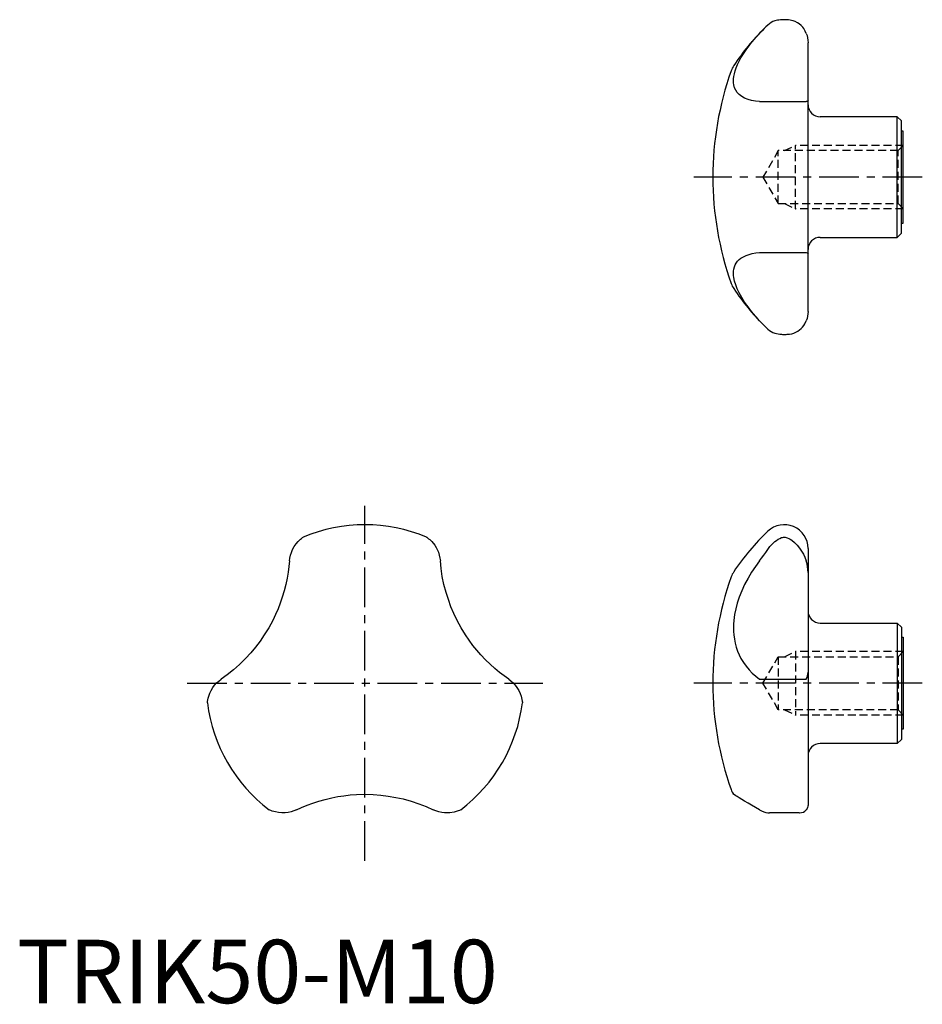
# Model space of a CAD drawing. Extents: x 0 to 143, y 0 to 155.
import ezdxf

# ---------------------------------------------------------------- set-up
doc = ezdxf.new("R2010")
doc.units = 0
doc.header["$LTSCALE"] = 5
doc.header["$MEASUREMENT"] = 0
doc.linetypes.add('CENTER', pattern=[2, 1.25, -0.25, 0.25, -0.25])
doc.linetypes.add('HIDDEN', pattern=[0.375, 0.25, -0.125])
doc.layers.get('0').update_dxf_attribs({"linetype": 'CONTINUOUS'})
doc.layers.add('1', color=1, linetype='CENTER')
doc.layers.add('2', color=2, linetype='HIDDEN')
doc.styles.add('Standard1', font='arial.ttf')

msp = doc.modelspace()

# ---------------------------------------------------------------- linework, layer by layer
for p, q in [((124.62, 109.05), (124.62, 151.41)), ((116.98, 142.12), (124.34, 142.12)), ((138.68, 139.73), (126.52, 139.73)), ((138.68, 120.73), (138.68, 139.73)), ((139.32, 139.1), (138.68, 139.73)), ((139.32, 121.37), (139.32, 139.1)), ((139.62, 137.48), (139.32, 137.48)), ((139.62, 122.98), (139.62, 137.48)), ((139.32, 122.98), (139.62, 122.98)), ((138.68, 120.73), (139.32, 121.37)), ((126.52, 120.73), (138.68, 120.73)), ((116.98, 118.35), (124.34, 118.35)), ((124.62, 71.68), (124.62, 31.22)), ((126.52, 59.93), (138.68, 59.93)), ((138.68, 59.93), (139.32, 59.29)), ((138.68, 59.93), (138.68, 40.93)), ((139.32, 59.29), (139.32, 41.56)), ((139.32, 57.68), (139.62, 57.68)), ((139.62, 57.68), (139.62, 43.18)), ((116.98, 51.07), (124.34, 51.07)), ((139.62, 43.18), (139.32, 43.18)), ((138.68, 40.93), (126.52, 40.93)), ((139.32, 41.56), (138.68, 40.93)), ((118.28, 30.01), (118.52, 30)), ((123.21, 30), (118.52, 30))]:
    msp.add_line(p, q)
for points in [[(118.28, 154.19), (117.98, 153.91), (117.71, 153.64)], [(123.93, 153.65), (123.77, 153.86), (123.52, 154.12), (123.24, 154.37), (122.94, 154.57), (122.61, 154.74), (122.26, 154.87), (122.03, 154.93), (121.78, 154.98), (121.52, 155.01), (121.37, 155.03), (121.22, 155.03), (121.08, 155.04), (120.93, 155.04), (120.78, 155.04), (120.63, 155.04), (120.45, 155.03), (120.28, 155.02), (120.03, 154.99), (119.81, 154.96), (119.39, 154.85), (119.09, 154.73), (118.81, 154.58), (118.54, 154.4), (118.28, 154.19)], [(112.92, 146.08), (113.01, 146.52), (113.14, 146.99), (113.3, 147.47), (113.52, 147.97), (113.77, 148.49), (114.05, 149.02), (114.43, 149.65), (114.85, 150.28), (115.32, 150.92), (115.83, 151.58), (116.39, 152.24), (116.98, 152.89), (117.71, 153.64)], [(124.34, 152.89), (124.18, 153.24), (123.99, 153.56), (123.93, 153.65)], [(124.34, 152.89), (124.46, 152.53), (124.55, 152.16), (124.6, 151.79), (124.62, 151.41)], [(112.92, 144.76), (112.88, 145.07), (112.87, 145.39), (112.88, 145.72), (112.92, 146.08)], [(116.98, 142.12), (116.33, 142.2), (115.72, 142.32), (115.16, 142.48), (114.63, 142.69), (114.16, 142.95), (113.76, 143.25), (113.46, 143.57), (113.22, 143.92), (113.04, 144.32), (112.92, 144.76)], [(124.62, 142.33), (124.6, 142.26), (124.55, 142.2), (124.47, 142.16), (124.34, 142.12)], [(112.92, 115.71), (113.01, 116.06), (113.14, 116.38), (113.3, 116.68), (113.52, 116.96), (113.77, 117.22), (114.05, 117.45), (114.43, 117.68), (114.85, 117.87), (115.32, 118.04), (115.83, 118.17), (116.39, 118.28), (116.98, 118.35)], [(124.34, 118.35), (124.46, 118.31), (124.55, 118.27), (124.6, 118.21), (124.62, 118.14)], [(112.92, 114.39), (112.88, 114.74), (112.87, 115.08), (112.88, 115.4), (112.92, 115.71)], [(117.71, 106.82), (116.98, 107.58), (116.33, 108.3), (115.72, 109.03), (115.16, 109.76), (114.63, 110.51), (114.16, 111.26), (113.76, 111.99), (113.46, 112.61), (113.22, 113.22), (113.04, 113.82), (112.92, 114.39)], [(124.62, 109.05), (124.6, 108.69), (124.55, 108.33), (124.47, 107.95), (124.34, 107.58)], [(123.93, 106.82), (123.94, 106.83), (124.12, 107.12), (124.34, 107.58)], [(117.71, 106.82), (117.97, 106.57), (118.28, 106.28)], [(118.28, 106.28), (118.53, 106.07), (118.8, 105.89), (119.09, 105.74), (119.39, 105.62), (119.63, 105.55), (119.89, 105.5), (120.16, 105.46), (120.3, 105.44), (120.46, 105.44), (120.61, 105.43), (120.76, 105.43), (121.02, 105.43), (121.18, 105.43), (121.34, 105.44), (121.53, 105.45), (121.7, 105.47), (122.04, 105.54), (122.38, 105.63), (122.69, 105.76), (123, 105.94), (123.29, 106.14), (123.52, 106.34), (123.74, 106.57), (123.93, 106.82)], [(43.41, 71.51), (43.66, 71.97), (43.96, 72.39), (44.28, 72.77), (44.66, 73.13), (44.84, 73.28), (45, 73.4), (45.08, 73.45), (45.08, 73.46)], [(64.53, 73.46), (64.54, 73.46), (64.56, 73.44), (64.62, 73.39), (64.71, 73.33), (64.85, 73.22), (65.01, 73.08), (65.35, 72.76), (65.81, 72.19), (66.02, 71.86), (66.21, 71.51)], [(118.28, 71.51), (118.62, 71.97), (119, 72.39), (119.39, 72.77), (119.63, 72.96), (119.89, 73.13), (120.16, 73.28), (120.46, 73.4), (120.61, 73.43), (120.76, 73.45), (121.02, 73.45), (121.19, 73.42), (121.34, 73.38), (121.59, 73.27), (121.82, 73.15), (122.04, 73), (122.49, 72.63), (122.91, 72.21), (123.29, 71.73), (123.6, 71.28), (123.88, 70.8), (124.12, 70.3), (124.34, 69.72)], [(42.93, 69.72), (42.98, 70.17), (43.08, 70.61), (43.22, 71.06), (43.41, 71.51)], [(66.21, 71.51), (66.39, 71.08), (66.53, 70.63), (66.63, 70.18), (66.69, 69.72)], [(116.98, 69.72), (117.31, 70.17), (117.64, 70.61), (117.97, 71.06), (118.28, 71.51)], [(42.93, 69.72), (42.84, 68.84), (42.72, 67.93), (42.56, 67), (42.35, 66.01), (42.09, 65), (41.79, 63.98), (41.48, 63.08), (41.12, 62.17), (40.72, 61.25), (40.28, 60.33)], [(69.34, 60.33), (68.82, 61.41), (68.36, 62.5), (67.95, 63.62), (67.6, 64.74), (67.26, 66.02), (67, 67.27), (66.81, 68.52), (66.69, 69.72)], [(116.98, 69.72), (116.33, 68.84), (115.72, 67.93), (115.16, 67), (114.63, 66.01), (114.16, 65), (113.76, 63.98), (113.46, 63.08), (113.22, 62.17), (113.04, 61.25), (112.92, 60.33)], [(124.62, 67.9), (124.6, 68.36), (124.55, 68.81), (124.47, 69.27), (124.34, 69.72)], [(40.28, 60.33), (39.66, 59.18), (38.96, 58.05)], [(70.65, 58.05), (69.97, 59.17), (69.34, 60.33)], [(112.92, 60.33), (112.88, 59.75), (112.87, 59.18), (112.88, 58.61), (112.92, 58.05)], [(38.96, 58.05), (38.29, 57.07), (37.58, 56.13), (36.81, 55.21), (36.02, 54.34), (35.07, 53.41), (34.12, 52.57), (33.13, 51.78), (32.15, 51.07)], [(77.46, 51.07), (76.74, 51.58), (76.01, 52.14), (75.28, 52.75), (74.53, 53.42), (73.79, 54.15), (73.05, 54.93), (72.43, 55.65), (71.82, 56.41), (71.22, 57.21), (70.65, 58.05)], [(112.92, 58.05), (113.01, 57.39), (113.14, 56.75), (113.3, 56.13), (113.52, 55.51), (113.77, 54.91), (114.05, 54.34), (114.43, 53.72), (114.85, 53.12), (115.32, 52.57), (115.83, 52.03), (116.39, 51.53), (116.98, 51.07)], [(124.34, 51.07), (124.46, 51.32), (124.55, 51.59), (124.6, 51.87), (124.62, 52.16)], [(30, 47.33), (30, 47.37), (30.01, 47.44), (30.02, 47.55), (30.06, 47.8), (30.12, 48.09), (30.2, 48.39), (30.36, 48.85), (30.58, 49.31), (30.85, 49.76)], [(30.85, 49.76), (31.13, 50.14), (31.45, 50.48), (31.79, 50.79), (32.15, 51.07)], [(77.46, 51.07), (77.82, 50.8), (78.15, 50.5), (78.47, 50.15), (78.76, 49.76)], [(78.76, 49.76), (79.04, 49.31), (79.26, 48.84), (79.42, 48.38), (79.55, 47.87), (79.58, 47.63), (79.61, 47.44), (79.61, 47.34), (79.62, 47.33)], [(44.04, 30.49), (44.84, 30.86), (45.69, 31.21), (46.58, 31.53), (47.54, 31.85), (48.54, 32.13), (49.58, 32.37), (50.52, 32.56), (51.48, 32.7), (52.48, 32.82), (53.49, 32.89)], [(53.49, 32.89), (54.8, 32.93), (56.12, 32.89)], [(56.12, 32.89), (57.32, 32.8), (58.49, 32.65), (59.67, 32.45), (60.81, 32.2), (62.09, 31.84), (63.3, 31.44), (64.48, 30.98), (65.58, 30.49)], [(112.92, 32.89), (112.88, 32.92), (112.87, 32.93), (112.87, 32.93)], [(116.98, 30.49), (116.33, 30.86), (115.72, 31.21), (115.16, 31.53), (114.63, 31.85), (114.16, 32.13), (113.76, 32.37), (113.46, 32.56), (113.22, 32.7), (113.04, 32.82), (112.92, 32.89)], [(124.62, 31.22), (124.6, 31.05), (124.55, 30.87), (124.47, 30.68), (124.34, 30.49)], [(42.25, 30.01), (41.72, 30), (41.21, 30.05), (40.72, 30.14), (40.22, 30.28), (40, 30.37), (39.82, 30.45), (39.73, 30.49), (39.72, 30.49)], [(44.04, 30.49), (43.63, 30.31), (43.19, 30.17), (42.73, 30.07), (42.25, 30.01)], [(67.36, 30.01), (66.9, 30.07), (66.44, 30.17), (66, 30.31), (65.58, 30.49)], [(69.89, 30.49), (69.89, 30.49), (69.86, 30.47), (69.79, 30.44), (69.7, 30.4), (69.52, 30.33), (69.33, 30.26), (68.88, 30.13), (68.16, 30.02), (67.76, 30), (67.36, 30.01)], [(116.98, 30.49), (117.31, 30.31), (117.64, 30.17), (117.97, 30.07), (118.28, 30.01)], [(123.21, 30), (123.29, 30), (123.6, 30.04), (123.88, 30.13), (124.12, 30.27), (124.34, 30.49)]]:
    msp.add_lwpolyline(points)
for centre, radius, start, end in [((144.14, 127.04), 37.5, 134.8179, 146.3579), ((116.04, 145.74), 3.75, 146.3579, 160.4107), ((159.62, 130.23), 50, 160.4107, 199.5893), ((126.52, 141.63), 1.9, 180, 270), ((126.52, 118.83), 1.9, 90, 180), ((116.04, 114.73), 3.75, 199.5893, 213.6421), ((144.14, 133.42), 37.5, 213.6421, 225.1805), ((54.81, 50.43), 25, 67.1112, 112.8888), ((120.87, 71.68), 3.75, 0, 133.5991), ((144.14, 47.24), 37.5, 133.5991, 146.3579), ((159.62, 50.43), 50, 160.4107, 199.5893), ((116.04, 65.93), 3.75, 146.3579, 160.4107), ((126.52, 61.83), 1.9, 180, 270), ((54.81, 50.43), 25, 187.1112, 232.8888), ((54.81, 50.43), 25, 307.1112, 352.8888), ((126.52, 39.03), 1.9, 90, 180), ((116.04, 34.92), 3.75, 199.5893, 212.1141)]:
    msp.add_arc(centre, radius, start, end)
at = {"layer": '1'}
for p, q in [((142.62, 130.23), (106.62, 130.23)), ((54.81, 22.43), (54.81, 78.43)), ((26.81, 50.43), (82.81, 50.43)), ((142.62, 50.43), (106.62, 50.43))]:
    msp.add_line(p, q, dxfattribs=at)
at = {"layer": '2'}
for p, q in [((120.92, 134.42), (122.62, 135.23)), ((122.62, 125.23), (122.62, 135.23)), ((139.62, 135.23), (122.62, 135.23)), ((139.62, 135.23), (138.8, 134.42)), ((119.93, 134.42), (117.52, 130.23)), ((119.93, 126.05), (119.93, 134.42)), ((138.8, 134.42), (119.93, 134.42)), ((138.8, 126.05), (138.8, 134.42)), ((117.52, 130.23), (119.93, 126.05)), ((119.93, 126.05), (138.8, 126.05)), ((120.92, 126.05), (122.62, 125.23)), ((138.8, 126.05), (139.62, 125.23)), ((139.62, 125.23), (122.62, 125.23)), ((117.52, 50.43), (119.93, 54.61)), ((119.93, 54.61), (138.8, 54.61)), ((119.93, 54.61), (119.93, 46.24)), ((120.92, 54.61), (122.62, 55.43)), ((139.62, 55.43), (122.62, 55.43)), ((122.62, 55.43), (122.62, 45.43)), ((138.8, 54.61), (139.62, 55.43)), ((138.8, 54.61), (138.8, 46.24)), ((119.93, 46.24), (117.52, 50.43)), ((138.8, 46.24), (119.93, 46.24)), ((120.92, 46.24), (122.62, 45.43)), ((139.62, 45.43), (122.62, 45.43)), ((139.62, 45.43), (138.8, 46.24))]:
    msp.add_line(p, q, dxfattribs=at)

# ---------------------------------------------------------------- texts
at = {"color": 3, "style": 'Standard1'}
msp.add_text('TRIK50-M10', height=10, dxfattribs=at).set_placement((0, 0))

doc.saveas('drawing.dxf')
